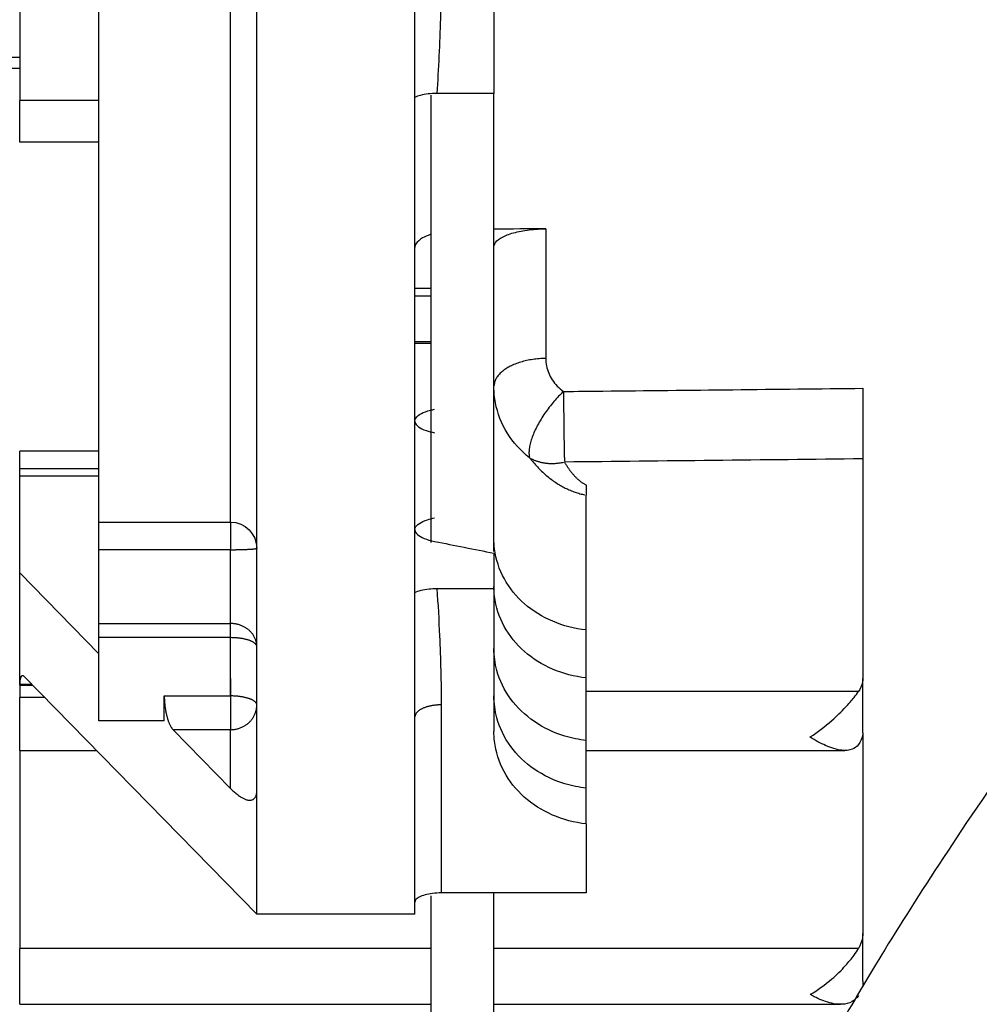
# Model space of a CAD drawing. Extents: x -324 to 1173, y -618 to 327.
# Drawn here: x 837 to 868, y -57 to -24 of the extents above; entities that cross this region are included whole.
import ezdxf

# ---------------------------------------------------------------- set-up
doc = ezdxf.new("R2010")
doc.units = 0
doc.header["$MEASUREMENT"] = 0
doc.layers.get('0').update_dxf_attribs({"linetype": 'CONTINUOUS'})

msp = doc.modelspace()

# ---------------------------------------------------------------- linework, layer by layer
for p, q in [((844.517, -49.842), (844.517, -20.399)), ((852.35, -21.668), (852.35, -26.81)), ((849.739, -26.942), (849.739, -22.826)), ((836.684, -23.22), (836.684, -27.04)), ((839.295, -40.974), (839.295, -23.839)), ((843.647, -40.974), (843.647, -23.839)), ((835.988, -25.618), (836.684, -25.618)), ((836.684, -25.985), (835.988, -25.985)), ((849.739, -43.299), (849.739, -26.942)), ((850.261, -26.866), (850.261, -41.653)), ((852.35, -26.81), (850.466, -26.81)), ((852.35, -41.943), (852.35, -26.81)), ((836.684, -28.423), (836.684, -27.04)), ((839.295, -27.04), (836.684, -27.04)), ((839.295, -28.423), (836.684, -28.423)), ((854.06, -31.284), (854.06, -35.569)), ((849.739, -33.242), (850.261, -33.242)), ((850.261, -33.51), (849.739, -33.51)), ((850.261, -35.022), (849.739, -35.022)), ((850.261, -35.074), (849.739, -35.074)), ((836.684, -39.2), (836.684, -38.626)), ((839.295, -38.626), (836.684, -38.626)), ((864.535, -38.885), (864.535, -46.146)), ((836.684, -39.458), (836.684, -39.2)), ((836.684, -39.2), (839.295, -39.2)), ((839.295, -39.458), (836.684, -39.458)), ((836.684, -42.653), (836.684, -39.458)), ((855.396, -44.538), (855.396, -40.082)), ((839.295, -40.974), (843.647, -40.974)), ((839.295, -41.886), (839.295, -40.974)), ((843.647, -40.966), (843.647, -41.886)), ((843.647, -41.886), (839.295, -41.886)), ((839.295, -44.325), (839.295, -41.886)), ((843.647, -44.325), (843.647, -41.886)), ((852.35, -42.001), (852.35, -43.167)), ((836.684, -46.334), (836.684, -42.653)), ((836.684, -42.653), (839.295, -45.322)), ((850.466, -43.167), (852.35, -43.167)), ((852.35, -43.167), (852.35, -47.891)), ((849.739, -47.416), (849.739, -43.299)), ((839.295, -44.325), (843.647, -44.325)), ((839.295, -44.791), (839.295, -44.325)), ((843.647, -44.791), (843.647, -44.325)), ((855.396, -46.127), (855.396, -44.538)), ((843.647, -44.791), (839.295, -44.791)), ((839.295, -47.535), (839.295, -44.791)), ((843.647, -46.717), (843.647, -44.791)), ((836.684, -46.074), (836.684, -46.772)), ((844.517, -53.932), (836.83, -46.074)), ((843.647, -46.144), (843.647, -47.832)), ((855.396, -48.189), (855.396, -46.121)), ((864.535, -47.931), (864.535, -46.146)), ((837.084, -46.334), (836.684, -46.334)), ((836.684, -46.36), (836.684, -46.334)), ((836.684, -46.36), (837.11, -46.36)), ((836.684, -48.518), (836.684, -46.772)), ((837.513, -46.772), (836.684, -46.772)), ((841.459, -47.535), (841.459, -46.717)), ((841.459, -46.717), (843.647, -46.717)), ((864.391, -46.574), (855.396, -46.574)), ((850.609, -47.013), (850.609, -53.224)), ((849.739, -53.932), (849.739, -47.416)), ((841.459, -47.535), (839.295, -47.535)), ((841.751, -47.832), (843.647, -49.771)), ((843.647, -47.832), (841.751, -47.832)), ((843.647, -49.771), (843.647, -47.832)), ((864.535, -47.931), (864.535, -54.563)), ((855.396, -49.764), (855.396, -48.189)), ((836.684, -48.518), (839.222, -48.518)), ((836.684, -48.519), (836.684, -55.064)), ((855.396, -48.518), (863.938, -48.518)), ((855.396, -50.945), (855.396, -49.764)), ((844.517, -53.932), (844.517, -49.842)), ((855.396, -50.945), (855.396, -53.224)), ((850.261, -53.323), (850.261, -93.889)), ((855.396, -53.224), (850.609, -53.224)), ((852.35, -93.889), (852.35, -53.222)), ((849.739, -53.932), (844.517, -53.932)), ((864.535, -56.143), (864.535, -54.563)), ((850.261, -55.064), (836.684, -55.064)), ((836.684, -56.905), (836.684, -55.064)), ((864.391, -55.064), (852.35, -55.064)), ((864.535, -56.143), (864.535, -56.328)), ((836.684, -56.905), (850.261, -56.905)), ((852.35, -56.905), (863.797, -56.905))]:
    msp.add_line(p, q)
for points in [[(854.06, -35.569, 0), (854.006, -35.569, 0), (853.952, -35.571, 0), (853.899, -35.574, 0), (853.845, -35.578, 0), (853.792, -35.582, 0), (853.738, -35.588, 0), (853.686, -35.594, 0), (853.633, -35.601, 0), (853.581, -35.609, 0), (853.53, -35.618, 0), (853.479, -35.628, 0), (853.429, -35.638, 0), (853.379, -35.65, 0), (853.33, -35.662, 0), (853.282, -35.675, 0), (853.234, -35.689, 0), (853.188, -35.704, 0), (853.142, -35.719, 0), (853.097, -35.735, 0), (853.053, -35.752, 0), (853.01, -35.77, 0), (852.968, -35.788, 0), (852.927, -35.807, 0), (852.888, -35.827, 0), (852.849, -35.847, 0), (852.812, -35.868, 0), (852.776, -35.89, 0), (852.741, -35.912, 0), (852.708, -35.935, 0), (852.676, -35.958, 0), (852.645, -35.982, 0), (852.615, -36.006, 0), (852.587, -36.031, 0), (852.561, -36.056, 0), (852.536, -36.082, 0), (852.512, -36.108, 0), (852.49, -36.134, 0), (852.47, -36.161, 0), (852.451, -36.188, 0), (852.434, -36.215, 0), (852.418, -36.243, 0), (852.404, -36.271, 0), (852.391, -36.299, 0), (852.38, -36.328, 0), (852.371, -36.356, 0), (852.364, -36.385, 0), (852.358, -36.414, 0), (852.354, -36.442, 0), (852.351, -36.471, 0)], [(854.65, -36.659, 0), (854.609, -36.697, 0), (854.568, -36.736, 0), (854.528, -36.776, 0), (854.488, -36.818, 0), (854.448, -36.86, 0), (854.408, -36.903, 0), (854.368, -36.948, 0), (854.329, -36.993, 0), (854.291, -37.038, 0), (854.253, -37.085, 0), (854.215, -37.132, 0), (854.178, -37.179, 0), (854.141, -37.227, 0), (854.105, -37.276, 0), (854.07, -37.325, 0), (854.036, -37.375, 0), (854.002, -37.424, 0), (853.969, -37.474, 0), (853.937, -37.524, 0), (853.906, -37.574, 0), (853.876, -37.625, 0), (853.847, -37.675, 0), (853.819, -37.725, 0), (853.792, -37.775, 0), (853.766, -37.825, 0), (853.741, -37.875, 0), (853.717, -37.924, 0), (853.694, -37.973, 0), (853.673, -38.022, 0), (853.653, -38.07, 0), (853.634, -38.117, 0), (853.616, -38.164, 0), (853.599, -38.211, 0), (853.584, -38.256, 0), (853.57, -38.301, 0), (853.558, -38.345, 0), (853.547, -38.388, 0), (853.537, -38.43, 0), (853.528, -38.471, 0), (853.521, -38.512, 0), (853.516, -38.551, 0), (853.512, -38.589, 0), (853.509, -38.626, 0), (853.507, -38.661, 0), (853.507, -38.696, 0), (853.509, -38.729, 0), (853.511, -38.76, 0), (853.516, -38.791, 0), (853.521, -38.82, 0)], [(854.65, -36.659, 0), (854.65, -36.702, 0), (854.65, -36.747, 0), (854.65, -36.792, 0), (854.65, -36.838, 0), (854.65, -36.885, 0), (854.651, -36.932, 0), (854.651, -36.98, 0), (854.651, -37.029, 0), (854.651, -37.078, 0), (854.652, -37.128, 0), (854.652, -37.178, 0), (854.652, -37.228, 0), (854.653, -37.279, 0), (854.653, -37.33, 0), (854.654, -37.381, 0), (854.654, -37.433, 0), (854.655, -37.484, 0), (854.655, -37.536, 0), (854.656, -37.588, 0), (854.656, -37.64, 0), (854.657, -37.692, 0), (854.657, -37.744, 0), (854.658, -37.796, 0), (854.659, -37.847, 0), (854.659, -37.899, 0), (854.66, -37.95, 0), (854.661, -38.001, 0), (854.661, -38.051, 0), (854.662, -38.101, 0), (854.663, -38.151, 0), (854.664, -38.2, 0), (854.664, -38.249, 0), (854.665, -38.297, 0), (854.666, -38.345, 0), (854.667, -38.391, 0), (854.668, -38.438, 0), (854.668, -38.483, 0), (854.669, -38.528, 0), (854.67, -38.572, 0), (854.671, -38.615, 0), (854.672, -38.657, 0), (854.673, -38.698, 0), (854.674, -38.739, 0), (854.675, -38.778, 0), (854.675, -38.816, 0), (854.676, -38.853, 0), (854.677, -38.889, 0), (854.678, -38.924, 0), (854.679, -38.958, 0)], [(853.528, -38.847, 0), (853.547, -38.858, 0), (853.565, -38.869, 0), (853.584, -38.879, 0), (853.603, -38.889, 0), (853.623, -38.898, 0), (853.642, -38.908, 0), (853.662, -38.917, 0), (853.682, -38.925, 0), (853.703, -38.934, 0), (853.723, -38.942, 0), (853.744, -38.95, 0), (853.765, -38.957, 0), (853.787, -38.964, 0), (853.808, -38.971, 0), (853.83, -38.977, 0), (853.852, -38.983, 0), (853.874, -38.989, 0), (853.896, -38.995, 0), (853.919, -39, 0), (853.942, -39.005, 0), (853.965, -39.009, 0), (853.988, -39.013, 0), (854.011, -39.017, 0), (854.034, -39.021, 0), (854.058, -39.024, 0), (854.081, -39.026, 0), (854.105, -39.029, 0), (854.129, -39.031, 0), (854.153, -39.033, 0), (854.178, -39.034, 0), (854.202, -39.035, 0), (854.226, -39.036, 0), (854.251, -39.036, 0), (854.276, -39.036, 0), (854.301, -39.036, 0), (854.325, -39.035, 0), (854.35, -39.034, 0), (854.375, -39.033, 0), (854.401, -39.032, 0), (854.426, -39.03, 0), (854.451, -39.027, 0), (854.476, -39.025, 0), (854.502, -39.021, 0), (854.527, -39.018, 0), (854.552, -39.014, 0), (854.578, -39.01, 0), (854.603, -39.006, 0), (854.629, -39.001, 0), (854.654, -38.996, 0)], [(853.528, -38.847, 0), (853.56, -38.887, 0), (853.591, -38.927, 0), (853.623, -38.966, 0), (853.656, -39.004, 0), (853.688, -39.042, 0), (853.721, -39.079, 0), (853.755, -39.116, 0), (853.788, -39.152, 0), (853.822, -39.187, 0), (853.856, -39.222, 0), (853.89, -39.256, 0), (853.925, -39.29, 0), (853.96, -39.323, 0), (853.995, -39.355, 0), (854.031, -39.387, 0), (854.067, -39.418, 0), (854.103, -39.449, 0), (854.139, -39.479, 0), (854.175, -39.508, 0), (854.212, -39.537, 0), (854.249, -39.565, 0), (854.286, -39.592, 0), (854.323, -39.619, 0), (854.361, -39.645, 0), (854.399, -39.67, 0), (854.437, -39.695, 0), (854.475, -39.719, 0), (854.514, -39.742, 0), (854.552, -39.765, 0), (854.591, -39.787, 0), (854.63, -39.809, 0), (854.669, -39.829, 0), (854.708, -39.849, 0), (854.748, -39.869, 0), (854.787, -39.887, 0), (854.827, -39.905, 0), (854.867, -39.922, 0), (854.907, -39.939, 0), (854.947, -39.955, 0), (854.988, -39.97, 0), (855.028, -39.984, 0), (855.069, -39.998, 0), (855.109, -40.011, 0), (855.15, -40.023, 0), (855.191, -40.035, 0), (855.232, -40.046, 0), (855.273, -40.056, 0), (855.314, -40.065, 0), (855.355, -40.074, 0)], [(854.68, -38.991, 0), (854.692, -39.012, 0), (854.705, -39.034, 0), (854.717, -39.054, 0), (854.73, -39.075, 0), (854.743, -39.096, 0), (854.755, -39.116, 0), (854.768, -39.136, 0), (854.781, -39.156, 0), (854.794, -39.175, 0), (854.808, -39.194, 0), (854.821, -39.213, 0), (854.834, -39.232, 0), (854.848, -39.251, 0), (854.861, -39.269, 0), (854.875, -39.287, 0), (854.889, -39.305, 0), (854.902, -39.322, 0), (854.916, -39.34, 0), (854.93, -39.356, 0), (854.944, -39.373, 0), (854.958, -39.39, 0), (854.973, -39.406, 0), (854.987, -39.422, 0), (855.001, -39.437, 0), (855.016, -39.453, 0), (855.03, -39.468, 0), (855.045, -39.483, 0), (855.059, -39.497, 0), (855.074, -39.512, 0), (855.089, -39.526, 0), (855.104, -39.539, 0), (855.119, -39.553, 0), (855.134, -39.566, 0), (855.149, -39.579, 0), (855.164, -39.592, 0), (855.179, -39.604, 0), (855.194, -39.616, 0), (855.209, -39.628, 0), (855.225, -39.639, 0), (855.24, -39.65, 0), (855.255, -39.661, 0), (855.271, -39.672, 0), (855.286, -39.682, 0), (855.302, -39.692, 0), (855.318, -39.702, 0), (855.333, -39.712, 0), (855.349, -39.721, 0), (855.365, -39.73, 0), (855.381, -39.738, 0)], [(843.647, -41.886, 0), (843.674, -41.886, 0), (843.701, -41.885, 0), (843.729, -41.885, 0), (843.756, -41.885, 0), (843.783, -41.885, 0), (843.81, -41.885, 0), (843.837, -41.884, 0), (843.863, -41.884, 0), (843.89, -41.884, 0), (843.916, -41.883, 0), (843.942, -41.883, 0), (843.967, -41.882, 0), (843.992, -41.882, 0), (844.017, -41.881, 0), (844.042, -41.88, 0), (844.066, -41.88, 0), (844.09, -41.879, 0), (844.113, -41.878, 0), (844.136, -41.877, 0), (844.158, -41.876, 0), (844.18, -41.875, 0), (844.201, -41.874, 0), (844.222, -41.873, 0), (844.242, -41.872, 0), (844.262, -41.871, 0), (844.281, -41.87, 0), (844.3, -41.869, 0), (844.317, -41.868, 0), (844.334, -41.867, 0), (844.351, -41.865, 0), (844.367, -41.864, 0), (844.382, -41.863, 0), (844.396, -41.862, 0), (844.409, -41.86, 0), (844.422, -41.859, 0), (844.434, -41.857, 0), (844.445, -41.856, 0), (844.456, -41.855, 0), (844.466, -41.853, 0), (844.474, -41.852, 0), (844.482, -41.85, 0), (844.49, -41.849, 0), (844.496, -41.847, 0), (844.502, -41.846, 0), (844.506, -41.844, 0), (844.51, -41.843, 0), (844.513, -41.841, 0), (844.515, -41.84, 0), (844.517, -41.838, 0)], [(844.517, -45.089, 0), (844.517, -45.065, 0), (844.515, -45.041, 0), (844.513, -45.017, 0), (844.51, -44.993, 0), (844.506, -44.969, 0), (844.502, -44.946, 0), (844.496, -44.922, 0), (844.49, -44.899, 0), (844.482, -44.876, 0), (844.474, -44.853, 0), (844.466, -44.83, 0), (844.456, -44.808, 0), (844.445, -44.785, 0), (844.434, -44.764, 0), (844.422, -44.742, 0), (844.409, -44.721, 0), (844.396, -44.7, 0), (844.382, -44.68, 0), (844.367, -44.659, 0), (844.351, -44.64, 0), (844.334, -44.621, 0), (844.317, -44.602, 0), (844.3, -44.584, 0), (844.281, -44.566, 0), (844.262, -44.549, 0), (844.242, -44.532, 0), (844.222, -44.516, 0), (844.201, -44.5, 0), (844.18, -44.485, 0), (844.158, -44.471, 0), (844.136, -44.457, 0), (844.113, -44.444, 0), (844.09, -44.431, 0), (844.066, -44.419, 0), (844.042, -44.408, 0), (844.017, -44.398, 0), (843.992, -44.388, 0), (843.967, -44.378, 0), (843.942, -44.37, 0), (843.916, -44.362, 0), (843.89, -44.355, 0), (843.863, -44.349, 0), (843.837, -44.343, 0), (843.81, -44.338, 0), (843.783, -44.334, 0), (843.756, -44.331, 0), (843.729, -44.328, 0), (843.701, -44.326, 0), (843.674, -44.325, 0)], [(844.517, -45.089, 0), (844.517, -45.08, 0), (844.515, -45.07, 0), (844.513, -45.061, 0), (844.51, -45.052, 0), (844.506, -45.042, 0), (844.502, -45.033, 0), (844.496, -45.024, 0), (844.49, -45.015, 0), (844.482, -45.006, 0), (844.474, -44.997, 0), (844.466, -44.988, 0), (844.456, -44.979, 0), (844.445, -44.971, 0), (844.434, -44.962, 0), (844.422, -44.954, 0), (844.409, -44.946, 0), (844.396, -44.937, 0), (844.382, -44.929, 0), (844.367, -44.922, 0), (844.351, -44.914, 0), (844.334, -44.907, 0), (844.317, -44.899, 0), (844.3, -44.892, 0), (844.281, -44.885, 0), (844.262, -44.879, 0), (844.242, -44.872, 0), (844.222, -44.866, 0), (844.201, -44.86, 0), (844.18, -44.854, 0), (844.158, -44.848, 0), (844.136, -44.843, 0), (844.113, -44.838, 0), (844.09, -44.833, 0), (844.066, -44.828, 0), (844.042, -44.824, 0), (844.017, -44.82, 0), (843.992, -44.816, 0), (843.967, -44.812, 0), (843.942, -44.809, 0), (843.916, -44.806, 0), (843.89, -44.803, 0), (843.863, -44.801, 0), (843.837, -44.798, 0), (843.81, -44.797, 0), (843.783, -44.795, 0), (843.756, -44.794, 0), (843.729, -44.793, 0), (843.701, -44.792, 0), (843.674, -44.791, 0)], [(836.83, -46.074, 0), (836.825, -46.069, 0), (836.82, -46.065, 0), (836.816, -46.061, 0), (836.811, -46.058, 0), (836.807, -46.055, 0), (836.802, -46.053, 0), (836.798, -46.051, 0), (836.793, -46.049, 0), (836.789, -46.048, 0), (836.785, -46.048, 0), (836.78, -46.047, 0), (836.776, -46.047, 0), (836.772, -46.048, 0), (836.768, -46.049, 0), (836.763, -46.051, 0), (836.759, -46.052, 0), (836.755, -46.055, 0), (836.751, -46.057, 0), (836.748, -46.061, 0), (836.744, -46.064, 0), (836.74, -46.068, 0), (836.737, -46.073, 0), (836.733, -46.077, 0), (836.73, -46.082, 0), (836.727, -46.088, 0), (836.723, -46.094, 0), (836.72, -46.1, 0), (836.717, -46.107, 0), (836.714, -46.114, 0), (836.712, -46.122, 0), (836.709, -46.13, 0), (836.707, -46.138, 0), (836.704, -46.146, 0), (836.702, -46.155, 0), (836.7, -46.164, 0), (836.698, -46.174, 0), (836.696, -46.183, 0), (836.694, -46.194, 0), (836.693, -46.204, 0), (836.691, -46.215, 0), (836.69, -46.225, 0), (836.688, -46.237, 0), (836.687, -46.248, 0), (836.686, -46.26, 0), (836.686, -46.272, 0), (836.685, -46.284, 0), (836.685, -46.296, 0), (836.684, -46.308, 0), (836.684, -46.321, 0)], [(841.459, -46.717, 0), (841.459, -46.743, 0), (841.46, -46.769, 0), (841.461, -46.795, 0), (841.462, -46.822, 0), (841.463, -46.848, 0), (841.464, -46.875, 0), (841.466, -46.902, 0), (841.468, -46.93, 0), (841.471, -46.957, 0), (841.474, -46.984, 0), (841.477, -47.011, 0), (841.48, -47.039, 0), (841.483, -47.066, 0), (841.487, -47.093, 0), (841.491, -47.121, 0), (841.495, -47.148, 0), (841.5, -47.175, 0), (841.505, -47.201, 0), (841.51, -47.228, 0), (841.515, -47.254, 0), (841.52, -47.281, 0), (841.526, -47.306, 0), (841.532, -47.332, 0), (841.538, -47.357, 0), (841.545, -47.382, 0), (841.551, -47.407, 0), (841.558, -47.431, 0), (841.565, -47.455, 0), (841.572, -47.478, 0), (841.579, -47.501, 0), (841.587, -47.524, 0), (841.594, -47.545, 0), (841.602, -47.567, 0), (841.61, -47.588, 0), (841.618, -47.608, 0), (841.627, -47.628, 0), (841.635, -47.647, 0), (841.643, -47.665, 0), (841.652, -47.683, 0), (841.661, -47.7, 0), (841.669, -47.717, 0), (841.678, -47.733, 0), (841.687, -47.748, 0), (841.696, -47.762, 0), (841.705, -47.776, 0), (841.714, -47.789, 0), (841.723, -47.801, 0), (841.732, -47.812, 0), (841.741, -47.823, 0)], [(844.517, -47.014, 0), (844.517, -47.005, 0), (844.515, -46.996, 0), (844.513, -46.986, 0), (844.51, -46.977, 0), (844.506, -46.968, 0), (844.502, -46.959, 0), (844.496, -46.95, 0), (844.49, -46.94, 0), (844.482, -46.931, 0), (844.474, -46.922, 0), (844.466, -46.914, 0), (844.456, -46.905, 0), (844.445, -46.896, 0), (844.434, -46.888, 0), (844.422, -46.879, 0), (844.409, -46.871, 0), (844.396, -46.863, 0), (844.382, -46.855, 0), (844.367, -46.847, 0), (844.351, -46.839, 0), (844.334, -46.832, 0), (844.317, -46.825, 0), (844.3, -46.818, 0), (844.281, -46.811, 0), (844.262, -46.804, 0), (844.242, -46.797, 0), (844.222, -46.791, 0), (844.201, -46.785, 0), (844.18, -46.779, 0), (844.158, -46.774, 0), (844.136, -46.768, 0), (844.113, -46.763, 0), (844.09, -46.758, 0), (844.066, -46.754, 0), (844.042, -46.749, 0), (844.017, -46.745, 0), (843.992, -46.741, 0), (843.967, -46.738, 0), (843.942, -46.734, 0), (843.916, -46.731, 0), (843.89, -46.729, 0), (843.863, -46.726, 0), (843.837, -46.724, 0), (843.81, -46.722, 0), (843.783, -46.72, 0), (843.756, -46.719, 0), (843.729, -46.718, 0), (843.701, -46.717, 0), (843.674, -46.717, 0)], [(843.647, -47.832, 0), (843.674, -47.832, 0), (843.701, -47.831, 0), (843.729, -47.829, 0), (843.756, -47.826, 0), (843.783, -47.822, 0), (843.81, -47.818, 0), (843.837, -47.813, 0), (843.863, -47.807, 0), (843.89, -47.8, 0), (843.916, -47.792, 0), (843.942, -47.784, 0), (843.967, -47.775, 0), (843.992, -47.765, 0), (844.017, -47.754, 0), (844.042, -47.743, 0), (844.066, -47.731, 0), (844.09, -47.718, 0), (844.113, -47.705, 0), (844.136, -47.691, 0), (844.158, -47.676, 0), (844.18, -47.661, 0), (844.201, -47.645, 0), (844.222, -47.628, 0), (844.242, -47.611, 0), (844.262, -47.593, 0), (844.281, -47.574, 0), (844.3, -47.555, 0), (844.317, -47.536, 0), (844.334, -47.516, 0), (844.351, -47.495, 0), (844.367, -47.474, 0), (844.382, -47.453, 0), (844.396, -47.431, 0), (844.409, -47.408, 0), (844.422, -47.386, 0), (844.434, -47.363, 0), (844.445, -47.339, 0), (844.456, -47.316, 0), (844.466, -47.291, 0), (844.474, -47.267, 0), (844.482, -47.243, 0), (844.49, -47.218, 0), (844.496, -47.193, 0), (844.502, -47.168, 0), (844.506, -47.142, 0), (844.51, -47.117, 0), (844.513, -47.091, 0), (844.515, -47.066, 0), (844.517, -47.04, 0)], [(850.609, -47.013, 0), (850.582, -47.013, 0), (850.555, -47.013, 0), (850.528, -47.014, 0), (850.5, -47.016, 0), (850.473, -47.018, 0), (850.446, -47.02, 0), (850.42, -47.022, 0), (850.393, -47.025, 0), (850.367, -47.029, 0), (850.341, -47.032, 0), (850.315, -47.036, 0), (850.289, -47.041, 0), (850.264, -47.046, 0), (850.239, -47.051, 0), (850.214, -47.057, 0), (850.19, -47.063, 0), (850.166, -47.069, 0), (850.143, -47.075, 0), (850.12, -47.082, 0), (850.098, -47.09, 0), (850.076, -47.097, 0), (850.055, -47.105, 0), (850.034, -47.113, 0), (850.014, -47.122, 0), (849.994, -47.131, 0), (849.975, -47.14, 0), (849.957, -47.149, 0), (849.939, -47.159, 0), (849.922, -47.169, 0), (849.905, -47.179, 0), (849.89, -47.189, 0), (849.875, -47.2, 0), (849.86, -47.211, 0), (849.847, -47.222, 0), (849.834, -47.233, 0), (849.822, -47.244, 0), (849.811, -47.256, 0), (849.8, -47.268, 0), (849.791, -47.279, 0), (849.782, -47.291, 0), (849.774, -47.303, 0), (849.766, -47.316, 0), (849.76, -47.328, 0), (849.755, -47.34, 0), (849.75, -47.353, 0), (849.746, -47.365, 0), (849.743, -47.378, 0), (849.741, -47.391, 0), (849.74, -47.403, 0)], [(843.647, -49.771, 0), (843.674, -49.798, 0), (843.701, -49.825, 0), (843.729, -49.851, 0), (843.756, -49.876, 0), (843.783, -49.9, 0), (843.81, -49.923, 0), (843.837, -49.945, 0), (843.863, -49.966, 0), (843.89, -49.986, 0), (843.916, -50.005, 0), (843.942, -50.024, 0), (843.967, -50.041, 0), (843.992, -50.057, 0), (844.017, -50.072, 0), (844.042, -50.085, 0), (844.066, -50.098, 0), (844.09, -50.11, 0), (844.113, -50.12, 0), (844.136, -50.129, 0), (844.158, -50.137, 0), (844.18, -50.144, 0), (844.201, -50.15, 0), (844.222, -50.155, 0), (844.242, -50.158, 0), (844.262, -50.16, 0), (844.281, -50.161, 0), (844.3, -50.161, 0), (844.317, -50.16, 0), (844.334, -50.157, 0), (844.351, -50.153, 0), (844.367, -50.148, 0), (844.382, -50.142, 0), (844.396, -50.135, 0), (844.409, -50.126, 0), (844.422, -50.117, 0), (844.434, -50.106, 0), (844.445, -50.094, 0), (844.456, -50.081, 0), (844.466, -50.067, 0), (844.474, -50.052, 0), (844.482, -50.035, 0), (844.49, -50.018, 0), (844.496, -49.999, 0), (844.502, -49.98, 0), (844.506, -49.959, 0), (844.51, -49.938, 0), (844.513, -49.915, 0), (844.515, -49.892, 0), (844.517, -49.868, 0)]]:
    msp.add_polyline3d(points)
at = {"linetype": 'CONTINUOUS'}
msp.add_arc((705.34, 136.323), 256.82, 307.05639, 333.42959, dxfattribs=at)
at = {"extrusion": (0, 0, -1)}
msp.add_arc((-843.647, -41.844), 0.87, 90, 180, dxfattribs=at)
for points, knots in [([(850.609, -22.639), (850.609, -23.206), (850.599, -23.771), (850.582, -24.335), (850.557, -25.163), (850.516, -25.988), (850.466, -26.81)], [0, 0, 0, 0, 0.405213, 0.405213, 0.405213, 1, 1, 1, 1]), ([(850.466, -26.81), (850.368, -26.81), (850.269, -26.816), (850.176, -26.827), (850.084, -26.838), (849.996, -26.854), (849.92, -26.875), (849.85, -26.894), (849.789, -26.917), (849.739, -26.942)], [0, 0, 0, 0, 0.344084, 0.344084, 0.344084, 0.688072, 0.688072, 0.688072, 1, 1, 1, 1]), ([(850.247, -31.477), (850.151, -31.51), (850.066, -31.547), (849.995, -31.587), (849.894, -31.644), (849.819, -31.708), (849.778, -31.774), (849.752, -31.815), (849.739, -31.858), (849.739, -31.901)], [0, 0, 0, 0, 0.298601, 0.298601, 0.298601, 0.729466, 0.729466, 0.729466, 1, 1, 1, 1]), ([(852.35, -31.885), (852.35, -31.817), (852.384, -31.749), (852.45, -31.685), (852.515, -31.621), (852.614, -31.56), (852.738, -31.507), (852.861, -31.454), (853.013, -31.408), (853.181, -31.373), (853.347, -31.338), (853.533, -31.312), (853.724, -31.298), (853.834, -31.289), (853.948, -31.285), (854.06, -31.284)], [0, 0, 0, 0, 0.219853, 0.219853, 0.219853, 0.439758, 0.439758, 0.439758, 0.658799, 0.658799, 0.658799, 0.875893, 0.875893, 0.875893, 1, 1, 1, 1]), ([(854.06, -35.569), (854.06, -35.733), (854.094, -35.899), (854.159, -36.052), (854.223, -36.206), (854.32, -36.352), (854.441, -36.478), (854.504, -36.543), (854.574, -36.604), (854.65, -36.659)], [0, 0, 0, 0, 0.398087, 0.398087, 0.398087, 0.795989, 0.795989, 0.795989, 1, 1, 1, 1]), ([(853.528, -38.847), (853.235, -38.615), (852.982, -38.334), (852.792, -38.028), (852.601, -37.721), (852.467, -37.38), (852.401, -37.034), (852.367, -36.858), (852.35, -36.679), (852.35, -36.5)], [0, 0, 0, 0, 0.399864, 0.399864, 0.399864, 0.799636, 0.799636, 0.799636, 1, 1, 1, 1]), ([(854.65, -36.659), (855.084, -36.654), (855.518, -36.649), (855.952, -36.645), (858.813, -36.614), (861.674, -36.583), (864.535, -36.552)], [0, 0, 0, 0, 0.131737, 0.131737, 0.131737, 1, 1, 1, 1]), ([(864.535, -36.552), (864.535, -36.715), (864.535, -36.898), (864.535, -37.087), (864.535, -37.275), (864.535, -37.475), (864.535, -37.669), (864.535, -37.863), (864.535, -38.057), (864.535, -38.234), (864.535, -38.412), (864.535, -38.578), (864.535, -38.718), (864.535, -38.778), (864.535, -38.834), (864.535, -38.885)], [0, 0, 0, 0, 0.226291, 0.226291, 0.226291, 0.45258, 0.45258, 0.45258, 0.678888, 0.678888, 0.678888, 0.90523, 0.90523, 0.90523, 1, 1, 1, 1]), ([(849.739, -37.634), (849.739, -37.598), (849.752, -37.562), (849.776, -37.527), (849.811, -37.478), (849.871, -37.43), (849.952, -37.388), (850.032, -37.346), (850.135, -37.308), (850.252, -37.277), (850.296, -37.265), (850.343, -37.254), (850.392, -37.245)], [0, 0, 0, 0, 0.228878, 0.228878, 0.228878, 0.553337, 0.553337, 0.553337, 0.87705, 0.87705, 0.87705, 1, 1, 1, 1]), ([(849.739, -37.634), (849.739, -37.649), (849.741, -37.664), (849.746, -37.678), (849.76, -37.728), (849.8, -37.778), (849.862, -37.824), (849.924, -37.87), (850.01, -37.912), (850.113, -37.948), (850.195, -37.977), (850.29, -38.002), (850.392, -38.023)], [0, 0, 0, 0, 0.09513, 0.09513, 0.09513, 0.41815, 0.41815, 0.41815, 0.741243, 0.741243, 0.741243, 1, 1, 1, 1]), ([(849.739, -41.224), (849.739, -41.203), (849.744, -41.181), (849.752, -41.16), (849.773, -41.11), (849.82, -41.061), (849.888, -41.016), (849.956, -40.971), (850.047, -40.93), (850.155, -40.896), (850.227, -40.873), (850.307, -40.852), (850.392, -40.835)], [0, 0, 0, 0, 0.136522, 0.136522, 0.136522, 0.460466, 0.460466, 0.460466, 0.784087, 0.784087, 0.784087, 1, 1, 1, 1]), ([(849.739, -41.224), (849.739, -41.253), (849.747, -41.282), (849.764, -41.311), (849.792, -41.36), (849.846, -41.408), (849.92, -41.452), (849.994, -41.495), (850.092, -41.534), (850.204, -41.567), (850.262, -41.584), (850.325, -41.599), (850.392, -41.612)], [0, 0, 0, 0, 0.186822, 0.186822, 0.186822, 0.509267, 0.509267, 0.509267, 0.831775, 0.831775, 0.831775, 1, 1, 1, 1]), ([(855.396, -44.538), (855.014, -44.497), (854.636, -44.398), (854.292, -44.252), (853.948, -44.105), (853.629, -43.907), (853.361, -43.672), (853.089, -43.434), (852.861, -43.153), (852.694, -42.851), (852.524, -42.542), (852.413, -42.203), (852.371, -41.861), (852.357, -41.752), (852.35, -41.641), (852.35, -41.53)], [0, 0, 0, 0, 0.228424, 0.228424, 0.228424, 0.456625, 0.456625, 0.456625, 0.688194, 0.688194, 0.688194, 0.924603, 0.924603, 0.924603, 1, 1, 1, 1]), ([(873.808, -42.487), (872.666, -44.1), (870.572, -47.101), (867.669, -51.299), (865.516, -54.654), (863.91, -57.338), (862.742, -59.471), (861.857, -61.256), (861.216, -62.725), (860.765, -63.935), (860.439, -64.983), (860.195, -66), (860.022, -67.17), (860.014, -68.428), (860.254, -69.706), (860.711, -70.96), (861.287, -72.285), (861.999, -73.657), (862.828, -75.095), (863.58, -76.348), (864.028, -77.15), (864.183, -77.43)], [0, 0, 0, 0, 0.059211, 0.112622, 0.159185, 0.200074, 0.23611, 0.267835, 0.300683, 0.328156, 0.352009, 0.380235, 0.413948, 0.463878, 0.522554, 0.589963, 0.665967, 0.750549, 0.84373, 0.945544, 1, 1, 1, 1]), ([(849.739, -43.299), (849.794, -43.272), (849.864, -43.246), (849.943, -43.226), (850.022, -43.206), (850.112, -43.19), (850.206, -43.18), (850.29, -43.172), (850.378, -43.167), (850.466, -43.167)], [0, 0, 0, 0, 0.346607, 0.346607, 0.346607, 0.693157, 0.693157, 0.693157, 1, 1, 1, 1]), ([(850.466, -43.167), (850.5, -43.691), (850.53, -44.214), (850.553, -44.735), (850.588, -45.498), (850.609, -46.258), (850.609, -47.013)], [0, 0, 0, 0, 0.405245, 0.405245, 0.405245, 1, 1, 1, 1]), ([(855.396, -46.121), (855.014, -46.08), (854.635, -45.98), (854.29, -45.833), (853.946, -45.685), (853.627, -45.485), (853.358, -45.248), (853.086, -45.009), (852.858, -44.726), (852.692, -44.422), (852.522, -44.112), (852.412, -43.772), (852.37, -43.428), (852.357, -43.319), (852.35, -43.21), (852.35, -43.1)], [0, 0, 0, 0, 0.228952, 0.228952, 0.228952, 0.457705, 0.457705, 0.457705, 0.689477, 0.689477, 0.689477, 0.925577, 0.925577, 0.925577, 1, 1, 1, 1]), ([(855.396, -48.189), (855.158, -48.162), (854.921, -48.114), (854.695, -48.046), (854.332, -47.936), (853.987, -47.772), (853.686, -47.566), (853.383, -47.358), (853.116, -47.103), (852.908, -46.82), (852.696, -46.532), (852.538, -46.208), (852.447, -45.873), (852.383, -45.638), (852.35, -45.395), (852.35, -45.152)], [0, 0, 0, 0, 0.142502, 0.142502, 0.142502, 0.370719, 0.370719, 0.370719, 0.601061, 0.601061, 0.601061, 0.835409, 0.835409, 0.835409, 1, 1, 1, 1]), ([(864.535, -46.146), (864.535, -46.188), (864.531, -46.229), (864.524, -46.27), (864.504, -46.374), (864.459, -46.478), (864.391, -46.574)], [0, 0, 0, 0, 0.281408, 0.281408, 0.281408, 1, 1, 1, 1]), ([(855.396, -49.764), (855.157, -49.737), (854.92, -49.689), (854.693, -49.62), (854.33, -49.51), (853.984, -49.344), (853.683, -49.137), (853.38, -48.928), (853.114, -48.671), (852.905, -48.386), (852.694, -48.097), (852.537, -47.772), (852.446, -47.436), (852.383, -47.202), (852.35, -46.959), (852.35, -46.717)], [0, 0, 0, 0, 0.142903, 0.142903, 0.142903, 0.3716, 0.3716, 0.3716, 0.602228, 0.602228, 0.602228, 0.836487, 0.836487, 0.836487, 1, 1, 1, 1]), ([(862.792, -48.077), (862.796, -48.075), (862.799, -48.073), (862.802, -48.07), (863.041, -47.917), (863.286, -47.729), (863.516, -47.526), (863.673, -47.387), (863.827, -47.237), (863.967, -47.089), (864.069, -46.979), (864.166, -46.867), (864.249, -46.763), (864.303, -46.696), (864.351, -46.631), (864.391, -46.574)], [0, 0, 0, 0, 0.003359, 0.003359, 0.003359, 0.401759, 0.401759, 0.401759, 0.671859, 0.671859, 0.671859, 0.87063, 0.87063, 0.87063, 1, 1, 1, 1]), ([(855.396, -50.945), (855.013, -50.902), (854.632, -50.801), (854.287, -50.651), (853.941, -50.501), (853.621, -50.297), (853.352, -50.056), (853.08, -49.812), (852.852, -49.525), (852.686, -49.216), (852.519, -48.903), (852.41, -48.559), (852.369, -48.213), (852.356, -48.106), (852.35, -47.998), (852.35, -47.891)], [0, 0, 0, 0, 0.230137, 0.230137, 0.230137, 0.460127, 0.460127, 0.460127, 0.692349, 0.692349, 0.692349, 0.927752, 0.927752, 0.927752, 1, 1, 1, 1]), ([(864.391, -48.325), (864.336, -48.398), (864.265, -48.448), (864.185, -48.479), (864.085, -48.517), (863.969, -48.526), (863.847, -48.513), (863.678, -48.496), (863.493, -48.437), (863.306, -48.355), (863.14, -48.282), (862.97, -48.188), (862.802, -48.081), (862.799, -48.079), (862.796, -48.076), (862.792, -48.074)], [0, 0, 0, 0, 0.178521, 0.178521, 0.178521, 0.403862, 0.403862, 0.403862, 0.718427, 0.718427, 0.718427, 0.99666, 0.99666, 0.99666, 1, 1, 1, 1]), ([(864.535, -47.931), (864.535, -47.969), (864.531, -48.007), (864.524, -48.045), (864.504, -48.141), (864.459, -48.237), (864.391, -48.325)], [0, 0, 0, 0, 0.281408, 0.281408, 0.281408, 1, 1, 1, 1]), ([(850.609, -53.224), (850.514, -53.224), (850.416, -53.23), (850.326, -53.241), (850.236, -53.252), (850.149, -53.268), (850.074, -53.289), (849.999, -53.309), (849.932, -53.335), (849.88, -53.362), (849.827, -53.391), (849.788, -53.423), (849.764, -53.456), (849.748, -53.479), (849.739, -53.504), (849.739, -53.528)], [0, 0, 0, 0, 0.209339, 0.209339, 0.209339, 0.418554, 0.418554, 0.418554, 0.629712, 0.629712, 0.629712, 0.845151, 0.845151, 0.845151, 1, 1, 1, 1]), ([(864.535, -54.563), (864.535, -54.612), (864.531, -54.66), (864.524, -54.708), (864.504, -54.83), (864.459, -54.951), (864.391, -55.064)], [0, 0, 0, 0, 0.281408, 0.281408, 0.281408, 1, 1, 1, 1]), ([(862.792, -56.581), (862.796, -56.579), (862.799, -56.577), (862.803, -56.575), (863.041, -56.439), (863.286, -56.264), (863.516, -56.065), (863.673, -55.929), (863.827, -55.78), (863.967, -55.625), (864.069, -55.511), (864.166, -55.392), (864.249, -55.279), (864.303, -55.204), (864.351, -55.131), (864.391, -55.064)], [0, 0, 0, 0, 0.00336, 0.00336, 0.00336, 0.401956, 0.401956, 0.401956, 0.672188, 0.672188, 0.672188, 0.871056, 0.871056, 0.871056, 1, 1, 1, 1]), ([(864.391, -56.614), (864.336, -56.701), (864.265, -56.767), (864.185, -56.813), (864.085, -56.87), (863.969, -56.898), (863.847, -56.904), (863.678, -56.911), (863.493, -56.876), (863.306, -56.813), (863.14, -56.758), (862.97, -56.679), (862.803, -56.584), (862.799, -56.582), (862.796, -56.581), (862.792, -56.579)], [0, 0, 0, 0, 0.178516, 0.178516, 0.178516, 0.403855, 0.403855, 0.403855, 0.718417, 0.718417, 0.718417, 0.99666, 0.99666, 0.99666, 1, 1, 1, 1])]:
    msp.add_open_spline(points, degree=3, knots=knots)
for points in [[(854.06, -31.284), (853.49, -31.288), (852.92, -31.291), (852.35, -31.294)], [(864.535, -38.885), (861.25, -38.92), (857.965, -38.955), (854.68, -38.991)], [(855.396, -39.747), (855.396, -39.886), (855.396, -40.005), (855.396, -40.082)], [(850.392, -41.612), (851.045, -41.742), (851.697, -41.871), (852.35, -42.001)]]:
    msp.add_open_spline(points, degree=3)

doc.saveas('drawing.dxf')
